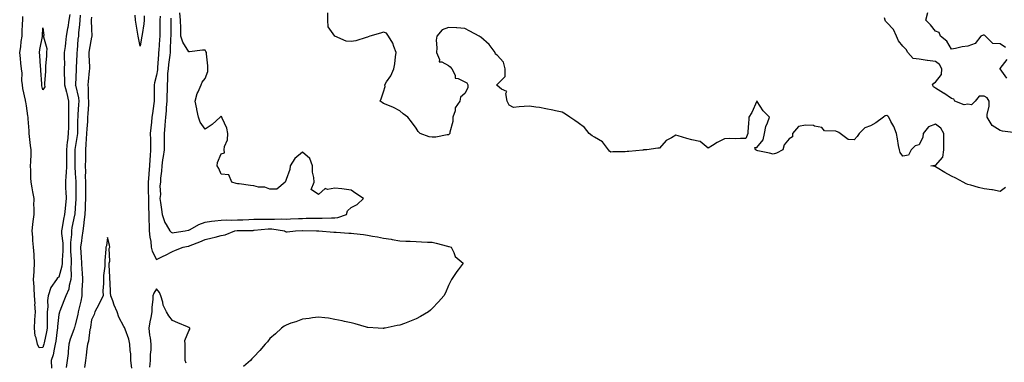
# Model space of a CAD drawing. Units: inches. Extents: x 1016003 to 1018643, y 7234538 to 7237178.
# Drawn here: x 1016324 to 1016931, y 7235131 to 7235342 of the extents above; entities that cross this region are included whole.
import ezdxf

# ---------------------------------------------------------------- set-up
doc = ezdxf.new("R2010")
doc.units = ezdxf.units.IN
doc.header["$MEASUREMENT"] = 0
doc.layers.add('Contour_10167234', color=7, linetype='Continuous', true_color=0x125887)

msp = doc.modelspace()

# ---------------------------------------------------------------- linework, layer by layer
at = {"layer": 'Contour_10167234'}
for points in [[(1016354.73, 7235345.24, 3061), (1016354.16, 7235341.92, 3061), (1016353.44, 7235337.31, 3061), (1016353.36, 7235336.61, 3061), (1016352.55, 7235331.92, 3061), (1016352.12, 7235327.85, 3061), (1016351.77, 7235325.64, 3061), (1016351.34, 7235321.92, 3061), (1016351.28, 7235318.69, 3061), (1016351.4, 7235315.27, 3061), (1016351.34, 7235311.92, 3061), (1016351.35, 7235308.62, 3061), (1016351.5, 7235305.37, 3061), (1016351.51, 7235301.92, 3061), (1016352.63, 7235297.34, 3061), (1016352.8, 7235296.67, 3061), (1016353.94, 7235291.92, 3061), (1016354.02, 7235287.89, 3061), (1016353.9, 7235286.07, 3061), (1016353.97, 7235281.92, 3061), (1016353.87, 7235277.74, 3061), (1016353.86, 7235276.11, 3061), (1016353.75, 7235271.92, 3061), (1016353.25, 7235267.12, 3061), (1016353.19, 7235266.78, 3061), (1016352.73, 7235261.92, 3061), (1016352.67, 7235257.3, 3061), (1016352.65, 7235256.52, 3061), (1016352.59, 7235251.92, 3061), (1016352.42, 7235247.55, 3061), (1016352.19, 7235246.06, 3061), (1016352, 7235241.92, 3061), (1016352.17, 7235237.8, 3061), (1016352.3, 7235236.17, 3061), (1016352.46, 7235231.92, 3061), (1016352.09, 7235227.88, 3061), (1016351.85, 7235225.72, 3061), (1016351.49, 7235221.92, 3061), (1016350.93, 7235219.04, 3061), (1016350.05, 7235213.92, 3061), (1016349.68, 7235211.92, 3061), (1016349.68, 7235210.29, 3061), (1016350.35, 7235204.22, 3061), (1016350.36, 7235201.92, 3061), (1016350.36, 7235199.61, 3061), (1016350.02, 7235193.89, 3061), (1016350.03, 7235191.92, 3061), (1016349.88, 7235190.09, 3061), (1016348.05, 7235183.42, 3061), (1016347.08, 7235182.89, 3061), (1016346.61, 7235181.92, 3061), (1016343.03, 7235176.94, 3061), (1016343.02, 7235176.89, 3061), (1016341.38, 7235171.92, 3061), (1016340.95, 7235169.02, 3061), (1016341.11, 7235164.98, 3061), (1016340.78, 7235161.92, 3061), (1016340.68, 7235159.29, 3061), (1016340.86, 7235154.73, 3061), (1016340.76, 7235151.92, 3061), (1016340.39, 7235149.58, 3061), (1016338.92, 7235142.79, 3061), (1016338.76, 7235141.92, 3061), (1016338.62, 7235141.35, 3061), (1016338.05, 7235139.97, 3061), (1016335.93, 7235139.8, 3061), (1016334.92, 7235141.92, 3061), (1016334.03, 7235145.94, 3061), (1016333.32, 7235147.19, 3061), (1016332.91, 7235151.92, 3061), (1016333.19, 7235156.78, 3061), (1016333.21, 7235157.08, 3061), (1016333.5, 7235161.92, 3061), (1016333.27, 7235166.7, 3061), (1016333.3, 7235167.17, 3061), (1016333.03, 7235171.92, 3061), (1016332.72, 7235176.59, 3061), (1016332.69, 7235177.28, 3061), (1016332.38, 7235181.92, 3061), (1016332.7, 7235186.57, 3061), (1016332.79, 7235187.18, 3061), (1016333.07, 7235191.92, 3061), (1016332.82, 7235196.69, 3061), (1016332.74, 7235197.23, 3061), (1016332.44, 7235201.92, 3061), (1016331.98, 7235205.85, 3061), (1016332, 7235207.97, 3061), (1016331.62, 7235211.92, 3061), (1016332.04, 7235215.91, 3061), (1016332.23, 7235217.74, 3061), (1016332.67, 7235221.92, 3061), (1016332.69, 7235226.56, 3061), (1016332.64, 7235227.33, 3061), (1016332.67, 7235231.92, 3061), (1016332.01, 7235235.88, 3061), (1016331.59, 7235238.38, 3061), (1016331.01, 7235241.92, 3061), (1016330.78, 7235244.65, 3061), (1016330.78, 7235249.19, 3061), (1016330.6, 7235251.92, 3061), (1016330.63, 7235254.5, 3061), (1016330.87, 7235259.1, 3061), (1016330.9, 7235261.92, 3061), (1016330.57, 7235264.44, 3061), (1016329.95, 7235270.02, 3061), (1016329.71, 7235271.92, 3061), (1016329.63, 7235273.5, 3061), (1016329.04, 7235280.93, 3061), (1016328.99, 7235281.92, 3061), (1016328.89, 7235282.76, 3061), (1016328.05, 7235288.92, 3061), (1016327.59, 7235291.46, 3061), (1016327.53, 7235291.92, 3061), (1016327.44, 7235292.53, 3061), (1016325.79, 7235299.66, 3061), (1016325.52, 7235301.92, 3061), (1016325.26, 7235304.71, 3061), (1016325.3, 7235309.17, 3061), (1016324.96, 7235311.92, 3061), (1016324.55, 7235315.42, 3061), (1016324.33, 7235318.2, 3061), (1016323.85, 7235321.92, 3061), (1016324.49, 7235325.48, 3061), (1016324.78, 7235328.65, 3061), (1016325.29, 7235331.92, 3061), (1016325.42, 7235334.55, 3061), (1016325.65, 7235339.52, 3061), (1016325.77, 7235341.92, 3061), (1016325.8, 7235344.17, 3061)], [(1016361.1, 7235344.97, 3062), (1016360.88, 7235341.92, 3062), (1016360.76, 7235339.21, 3062), (1016360.11, 7235333.98, 3062), (1016360, 7235331.92, 3062), (1016359.77, 7235330.2, 3062), (1016359.32, 7235323.19, 3062), (1016359.16, 7235321.92, 3062), (1016359.16, 7235320.81, 3062), (1016358.61, 7235312.48, 3062), (1016358.6, 7235311.92, 3062), (1016358.56, 7235311.41, 3062), (1016358.14, 7235302.01, 3062), (1016358.13, 7235301.92, 3062), (1016358.14, 7235301.83, 3062), (1016360.07, 7235293.94, 3062), (1016360.29, 7235291.92, 3062), (1016360.15, 7235289.82, 3062), (1016359.72, 7235283.59, 3062), (1016359.61, 7235281.92, 3062), (1016359.54, 7235280.43, 3062), (1016359.5, 7235273.37, 3062), (1016359.43, 7235271.92, 3062), (1016359.32, 7235270.65, 3062), (1016358.05, 7235263.27, 3062), (1016357.87, 7235262.1, 3062), (1016357.85, 7235261.92, 3062), (1016357.85, 7235261.72, 3062), (1016357.76, 7235252.21, 3062), (1016357.75, 7235251.92, 3062), (1016357.74, 7235251.61, 3062), (1016358.05, 7235247.31, 3062), (1016358.44, 7235242.31, 3062), (1016358.45, 7235241.92, 3062), (1016358.45, 7235241.52, 3062), (1016358.47, 7235232.34, 3062), (1016358.47, 7235231.92, 3062), (1016358.46, 7235231.51, 3062), (1016358.05, 7235226.01, 3062), (1016357.77, 7235222.2, 3062), (1016357.74, 7235221.92, 3062), (1016357.66, 7235221.53, 3062), (1016356.07, 7235213.9, 3062), (1016355.71, 7235211.92, 3062), (1016355.72, 7235209.59, 3062), (1016355.2, 7235204.77, 3062), (1016355.21, 7235201.92, 3062), (1016355.21, 7235199.08, 3062), (1016355.5, 7235194.47, 3062), (1016355.51, 7235191.92, 3062), (1016355.28, 7235189.15, 3062), (1016355.64, 7235184.33, 3062), (1016355.34, 7235181.92, 3062), (1016354.3, 7235178.17, 3062), (1016354.03, 7235175.94, 3062), (1016352.29, 7235171.92, 3062), (1016351.14, 7235168.83, 3062), (1016348.6, 7235162.47, 3062), (1016348.38, 7235161.92, 3062), (1016348.31, 7235161.66, 3062), (1016348.05, 7235160.36, 3062), (1016347.15, 7235152.82, 3062), (1016347.12, 7235151.92, 3062), (1016346.95, 7235150.82, 3062), (1016346.14, 7235143.83, 3062), (1016345.8, 7235141.92, 3062), (1016345.03, 7235138.9, 3062), (1016344.49, 7235135.48, 3062), (1016343.31, 7235131.92, 3062), (1016343.44, 7235127.31, 3062)], [(1016400.59, 7235344.46, 3063), (1016400.48, 7235341.92, 3063), (1016400.29, 7235339.68, 3063), (1016399.21, 7235333.08, 3063), (1016399.09, 7235331.92, 3063), (1016398.95, 7235331.02, 3063), (1016398.05, 7235325.82, 3063), (1016396.99, 7235330.86, 3063), (1016396.86, 7235331.92, 3063), (1016396.69, 7235333.28, 3063), (1016395.56, 7235339.43, 3063), (1016395.3, 7235341.92, 3063), (1016395.09, 7235344.88, 3063)], [(1016416.99, 7235342.98, 3065), (1016416.94, 7235341.92, 3065), (1016416.93, 7235340.8, 3065), (1016416.94, 7235333.03, 3065), (1016416.94, 7235331.92, 3065), (1016416.87, 7235330.74, 3065), (1016416.62, 7235323.35, 3065), (1016416.54, 7235321.92, 3065), (1016416.35, 7235320.22, 3065), (1016415.51, 7235314.46, 3065), (1016415.26, 7235311.92, 3065), (1016415, 7235308.87, 3065), (1016415.02, 7235304.95, 3065), (1016414.72, 7235301.92, 3065), (1016414.67, 7235298.54, 3065), (1016414.57, 7235295.4, 3065), (1016414.52, 7235291.92, 3065), (1016414.15, 7235288.02, 3065), (1016414.05, 7235285.92, 3065), (1016413.64, 7235281.92, 3065), (1016413.3, 7235277.17, 3065), (1016413.31, 7235276.66, 3065), (1016412.92, 7235271.92, 3065), (1016412.84, 7235267.13, 3065), (1016412.84, 7235266.71, 3065), (1016412.77, 7235261.92, 3065), (1016412.18, 7235257.79, 3065), (1016411.9, 7235255.77, 3065), (1016411.35, 7235251.92, 3065), (1016411.3, 7235248.67, 3065), (1016410.6, 7235244.47, 3065), (1016410.54, 7235241.92, 3065), (1016410.21, 7235239.76, 3065), (1016410.51, 7235234.38, 3065), (1016410.25, 7235231.92, 3065), (1016410.59, 7235229.38, 3065), (1016411.3, 7235225.17, 3065), (1016411.7, 7235221.92, 3065), (1016413.23, 7235217.1, 3065), (1016414.07, 7235215.9, 3065), (1016416.36, 7235211.92, 3065), (1016417.14, 7235211.01, 3065), (1016418.05, 7235210.78, 3065), (1016419.05, 7235210.92, 3065), (1016425.76, 7235211.92, 3065), (1016427.66, 7235212.31, 3065), (1016428.05, 7235212.37, 3065), (1016428.94, 7235212.81, 3065), (1016434.16, 7235215.81, 3065), (1016438.05, 7235217.23, 3065), (1016442.1, 7235217.87, 3065), (1016444.14, 7235218.01, 3065), (1016448.05, 7235218.53, 3065), (1016451.26, 7235218.71, 3065), (1016454.59, 7235218.46, 3065), (1016458.05, 7235218.61, 3065), (1016461.25, 7235218.72, 3065), (1016465.06, 7235218.93, 3065), (1016468.05, 7235219.03, 3065), (1016470.83, 7235219.14, 3065), (1016475.18, 7235219.05, 3065), (1016478.05, 7235219.16, 3065), (1016480.94, 7235219.03, 3065), (1016485.39, 7235219.26, 3065), (1016488.05, 7235219.13, 3065), (1016490.74, 7235219.23, 3065), (1016495.64, 7235219.51, 3065), (1016498.05, 7235219.62, 3065), (1016500.34, 7235219.63, 3065), (1016505.88, 7235219.75, 3065), (1016508.05, 7235219.76, 3065), (1016510.21, 7235219.76, 3065), (1016515.97, 7235219.84, 3065), (1016518.05, 7235219.84, 3065), (1016519.88, 7235220.09, 3065), (1016525.3, 7235221.92, 3065), (1016525.74, 7235224.23, 3065), (1016528.05, 7235226.3, 3065), (1016531.81, 7235228.16, 3065), (1016535.64, 7235231.92, 3065), (1016530.99, 7235234.86, 3065), (1016528.05, 7235236.94, 3065), (1016523.69, 7235237.56, 3065), (1016522.25, 7235237.72, 3065), (1016518.05, 7235238.29, 3065), (1016513.55, 7235237.42, 3065), (1016512.04, 7235237.93, 3065), (1016508.05, 7235234.22, 3065), (1016503.5, 7235237.37, 3065), (1016505.28, 7235241.92, 3065), (1016505.15, 7235244.82, 3065), (1016504.32, 7235248.19, 3065), (1016504.2, 7235251.92, 3065), (1016502.71, 7235256.58, 3065), (1016498.05, 7235260.52, 3065), (1016493.45, 7235256.52, 3065), (1016490.42, 7235251.92, 3065), (1016490.3, 7235249.67, 3065), (1016488.05, 7235243.63, 3065), (1016487.58, 7235242.39, 3065), (1016487.38, 7235241.92, 3065), (1016482.31, 7235237.66, 3065), (1016478.05, 7235237.52, 3065), (1016474.88, 7235238.75, 3065), (1016471.08, 7235238.89, 3065), (1016468.05, 7235239.6, 3065), (1016466.03, 7235239.9, 3065), (1016459.16, 7235240.81, 3065), (1016458.05, 7235240.97, 3065), (1016457.24, 7235241.11, 3065), (1016454.55, 7235241.92, 3065), (1016452.63, 7235246.5, 3065), (1016448.05, 7235246.82, 3065), (1016446.5, 7235250.37, 3065), (1016445.45, 7235251.92, 3065), (1016445.83, 7235254.14, 3065), (1016448.05, 7235259.44, 3065), (1016449.99, 7235259.98, 3065), (1016449.77, 7235261.92, 3065), (1016450.08, 7235263.95, 3065), (1016451.89, 7235268.08, 3065), (1016452.19, 7235271.92, 3065), (1016451.39, 7235275.26, 3065), (1016448.58, 7235281.39, 3065), (1016448.39, 7235281.92, 3065), (1016448.27, 7235282.14, 3065), (1016448.05, 7235282.56, 3065), (1016447.7, 7235282.27, 3065), (1016447.4, 7235281.92, 3065), (1016442.39, 7235277.58, 3065), (1016438.05, 7235274.54, 3065), (1016435, 7235278.87, 3065), (1016434.06, 7235281.92, 3065), (1016432.95, 7235286.82, 3065), (1016432.91, 7235287.06, 3065), (1016431.98, 7235291.92, 3065), (1016433.28, 7235296.69, 3065), (1016433.87, 7235297.74, 3065), (1016435.65, 7235301.92, 3065), (1016436.37, 7235303.6, 3065), (1016438.05, 7235305.89, 3065), (1016439.75, 7235310.22, 3065), (1016439.82, 7235311.92, 3065), (1016439.87, 7235313.74, 3065), (1016438.95, 7235321.02, 3065), (1016438.99, 7235321.92, 3065), (1016438.6, 7235322.47, 3065), (1016438.05, 7235323.38, 3065), (1016436.57, 7235323.4, 3065), (1016428.47, 7235322.34, 3065), (1016428.05, 7235322.35, 3065), (1016424.38, 7235328.25, 3065), (1016423.18, 7235331.92, 3065), (1016423.1, 7235336.87, 3065), (1016423.09, 7235336.96, 3065), (1016423.02, 7235341.92, 3065), (1016422.48, 7235346.35, 3065)], [(1016931.24, 7235238.73, 3064), (1016928.05, 7235236.21, 3064), (1016923.27, 7235237.14, 3064), (1016922.84, 7235237.13, 3064), (1016918.05, 7235237.74, 3064), (1016914.7, 7235238.57, 3064), (1016909.9, 7235240.07, 3064), (1016908.05, 7235240.58, 3064), (1016907.09, 7235240.96, 3064), (1016905.1, 7235241.92, 3064), (1016900.57, 7235244.44, 3064), (1016898.05, 7235245.63, 3064), (1016893.95, 7235247.82, 3064), (1016889.18, 7235250.79, 3064), (1016888.05, 7235251.47, 3064), (1016887.66, 7235251.53, 3064), (1016885.18, 7235251.92, 3064), (1016887.65, 7235252.32, 3064), (1016888.05, 7235252.18, 3064), (1016892.59, 7235257.38, 3064), (1016893.19, 7235261.92, 3064), (1016893.26, 7235266.71, 3064), (1016893.2, 7235267.07, 3064), (1016893.25, 7235271.92, 3064), (1016891.4, 7235275.27, 3064), (1016888.05, 7235277.66, 3064), (1016883.85, 7235276.12, 3064), (1016880.52, 7235271.92, 3064), (1016880.39, 7235269.58, 3064), (1016878.05, 7235264.95, 3064), (1016875.58, 7235264.39, 3064), (1016873.15, 7235261.92, 3064), (1016871.49, 7235258.48, 3064), (1016868.05, 7235257.99, 3064), (1016866.43, 7235260.3, 3064), (1016865.88, 7235261.92, 3064), (1016865.37, 7235264.6, 3064), (1016864.76, 7235268.63, 3064), (1016864.09, 7235271.92, 3064), (1016862.44, 7235276.31, 3064), (1016860.61, 7235279.36, 3064), (1016859.28, 7235281.92, 3064), (1016858.75, 7235282.62, 3064), (1016858.05, 7235283.05, 3064), (1016857.1, 7235282.87, 3064), (1016856.01, 7235281.92, 3064), (1016851.41, 7235278.56, 3064), (1016848.05, 7235276.75, 3064), (1016844.48, 7235275.49, 3064), (1016841.17, 7235271.92, 3064), (1016839.92, 7235270.05, 3064), (1016838.05, 7235268.12, 3064), (1016834.27, 7235268.14, 3064), (1016829.34, 7235271.92, 3064), (1016828.6, 7235272.47, 3064), (1016828.05, 7235272.76, 3064), (1016826.69, 7235273.28, 3064), (1016819.69, 7235273.56, 3064), (1016818.05, 7235275.67, 3064), (1016813.49, 7235276.48, 3064), (1016812.93, 7235276.8, 3064), (1016808.05, 7235277.12, 3064), (1016803.62, 7235276.35, 3064), (1016800.06, 7235271.92, 3064), (1016800, 7235269.97, 3064), (1016798.05, 7235268.69, 3064), (1016794.97, 7235265, 3064), (1016794, 7235261.92, 3064), (1016790.16, 7235259.81, 3064), (1016788.05, 7235259.29, 3064), (1016785.88, 7235259.75, 3064), (1016778.65, 7235261.32, 3064), (1016778.05, 7235261.45, 3064), (1016777.74, 7235261.61, 3064), (1016777.2, 7235261.92, 3064), (1016776.71, 7235263.26, 3064), (1016778.05, 7235263.4, 3064), (1016781.85, 7235268.12, 3064), (1016782.81, 7235271.92, 3064), (1016783.66, 7235276.31, 3064), (1016784.66, 7235278.53, 3064), (1016785.74, 7235281.92, 3064), (1016781.99, 7235285.86, 3064), (1016778.31, 7235291.66, 3064), (1016778.14, 7235291.92, 3064), (1016778.08, 7235291.95, 3064), (1016778.05, 7235291.97, 3064), (1016778.02, 7235291.95, 3064), (1016777.99, 7235291.92, 3064), (1016777.94, 7235291.81, 3064), (1016775.04, 7235284.93, 3064), (1016773.05, 7235281.92, 3064), (1016772.84, 7235277.13, 3064), (1016772.78, 7235276.65, 3064), (1016772.55, 7235271.92, 3064), (1016771.21, 7235268.76, 3064), (1016768.05, 7235268.89, 3064), (1016764.79, 7235268.66, 3064), (1016761.01, 7235268.96, 3064), (1016758.05, 7235268.71, 3064), (1016753.51, 7235266.46, 3064), (1016750.62, 7235264.49, 3064), (1016748.05, 7235262.86, 3064), (1016743.11, 7235266.98, 3064), (1016743.01, 7235266.96, 3064), (1016738.05, 7235268.08, 3064), (1016734.98, 7235268.85, 3064), (1016729.5, 7235270.47, 3064), (1016728.05, 7235270.88, 3064), (1016725.37, 7235269.24, 3064), (1016722.25, 7235267.72, 3064), (1016718.05, 7235262.92, 3064), (1016717.04, 7235262.93, 3064), (1016710.28, 7235261.92, 3064), (1016708.19, 7235261.78, 3064), (1016708.05, 7235261.71, 3064), (1016707.85, 7235261.72, 3064), (1016699.21, 7235260.76, 3064), (1016698.05, 7235260.79, 3064), (1016696.81, 7235260.68, 3064), (1016689.33, 7235260.64, 3064), (1016688.05, 7235260.52, 3064), (1016687.2, 7235261.07, 3064), (1016686.61, 7235261.92, 3064), (1016682.84, 7235266.71, 3064), (1016678.05, 7235269.72, 3064), (1016676.61, 7235270.48, 3064), (1016674.71, 7235271.92, 3064), (1016671.82, 7235275.69, 3064), (1016668.05, 7235278.53, 3064), (1016665.99, 7235279.86, 3064), (1016662.85, 7235281.92, 3064), (1016660.09, 7235283.96, 3064), (1016658.05, 7235285.11, 3064), (1016654.04, 7235285.93, 3064), (1016652.41, 7235286.28, 3064), (1016648.05, 7235287.14, 3064), (1016644.16, 7235288.03, 3064), (1016641.78, 7235288.19, 3064), (1016638.05, 7235288.84, 3064), (1016634.7, 7235288.57, 3064), (1016631.59, 7235288.38, 3064), (1016628.05, 7235288.07, 3064), (1016625.52, 7235289.39, 3064), (1016624.25, 7235291.92, 3064), (1016623.35, 7235296.62, 3064), (1016623.98, 7235297.85, 3064), (1016620.65, 7235299.32, 3064), (1016618.05, 7235301.51, 3064), (1016617.85, 7235301.72, 3064), (1016617.84, 7235301.92, 3064), (1016617.91, 7235302.06, 3064), (1016618.05, 7235302.12, 3064), (1016622.9, 7235307.07, 3064), (1016623.01, 7235311.92, 3064), (1016621.97, 7235315.84, 3064), (1016618.05, 7235320.24, 3064), (1016617.04, 7235320.91, 3064), (1016616.87, 7235321.92, 3064), (1016613.04, 7235326.91, 3064), (1016608.05, 7235331.38, 3064), (1016607.64, 7235331.51, 3064), (1016607.05, 7235331.92, 3064), (1016601.21, 7235335.08, 3064), (1016598.05, 7235336.75, 3064), (1016593.14, 7235337.01, 3064), (1016592.91, 7235337.06, 3064), (1016588.05, 7235337.4, 3064), (1016584.14, 7235335.83, 3064), (1016580.88, 7235331.92, 3064), (1016580.55, 7235329.42, 3064), (1016580.88, 7235324.75, 3064), (1016580.62, 7235321.92, 3064), (1016582.46, 7235317.51, 3064), (1016582.21, 7235316.08, 3064), (1016583.85, 7235316.12, 3064), (1016588.05, 7235313.86, 3064), (1016589.17, 7235313.04, 3064), (1016590.01, 7235311.92, 3064), (1016592.08, 7235307.89, 3064), (1016592.22, 7235306.09, 3064), (1016594.1, 7235305.87, 3064), (1016598.05, 7235303.73, 3064), (1016599.3, 7235303.17, 3064), (1016599.92, 7235301.92, 3064), (1016599.92, 7235300.05, 3064), (1016598.05, 7235296.56, 3064), (1016595.55, 7235294.42, 3064), (1016595.03, 7235291.92, 3064), (1016592.24, 7235287.73, 3064), (1016592.1, 7235285.97, 3064), (1016590.81, 7235281.92, 3064), (1016590.67, 7235279.3, 3064), (1016588.9, 7235272.77, 3064), (1016588.83, 7235271.92, 3064), (1016588.48, 7235271.49, 3064), (1016588.05, 7235271.14, 3064), (1016587.17, 7235271.04, 3064), (1016580.19, 7235269.78, 3064), (1016578.05, 7235269.58, 3064), (1016576.08, 7235269.95, 3064), (1016570.65, 7235271.92, 3064), (1016569.3, 7235273.17, 3064), (1016568.05, 7235275.17, 3064), (1016565.34, 7235279.21, 3064), (1016562.91, 7235281.92, 3064), (1016560.14, 7235284.01, 3064), (1016558.05, 7235285.92, 3064), (1016554.09, 7235287.96, 3064), (1016550.61, 7235289.36, 3064), (1016548.05, 7235290.51, 3064), (1016547.21, 7235291.08, 3064), (1016545.91, 7235291.92, 3064), (1016546.65, 7235293.32, 3064), (1016548.05, 7235297.71, 3064), (1016548.94, 7235301.03, 3064), (1016548.75, 7235301.92, 3064), (1016549.92, 7235303.79, 3064), (1016552.49, 7235307.48, 3064), (1016554.3, 7235311.92, 3064), (1016554.99, 7235314.98, 3064), (1016555.42, 7235319.29, 3064), (1016555.89, 7235321.92, 3064), (1016554.41, 7235325.56, 3064), (1016553.83, 7235327.7, 3064), (1016551.13, 7235331.92, 3064), (1016549.92, 7235333.79, 3064), (1016548.05, 7235334.41, 3064), (1016546.1, 7235333.87, 3064), (1016539.52, 7235331.92, 3064), (1016538.48, 7235331.49, 3064), (1016538.05, 7235331.27, 3064), (1016537.24, 7235331.11, 3064), (1016530.94, 7235329.03, 3064), (1016528.05, 7235328.63, 3064), (1016525, 7235328.87, 3064), (1016518.1, 7235331.92, 3064), (1016518.07, 7235331.94, 3064), (1016518.05, 7235331.96, 3064), (1016513.88, 7235337.75, 3064), (1016513.68, 7235341.92, 3064), (1016513.7, 7235346.27, 3064)], [(1016931.21, 7235325.08, 3062), (1016928.05, 7235327.25, 3062), (1016923.51, 7235327.38, 3062), (1016918.86, 7235331.92, 3062), (1016918.48, 7235332.35, 3062), (1016918.05, 7235332.55, 3062), (1016917.44, 7235332.53, 3062), (1016915.96, 7235331.92, 3062), (1016912.54, 7235327.43, 3062), (1016908.05, 7235325.89, 3062), (1016904.6, 7235325.37, 3062), (1016900.53, 7235324.4, 3062), (1016898.05, 7235323.96, 3062), (1016895.08, 7235328.95, 3062), (1016891.14, 7235331.92, 3062), (1016890.46, 7235334.33, 3062), (1016888.05, 7235335.08, 3062), (1016885.11, 7235338.98, 3062), (1016882.17, 7235341.92, 3062), (1016883.38, 7235346.59, 3062)], [(1016368.05, 7235343.76, 3063), (1016367.92, 7235342.05, 3063), (1016367.91, 7235341.92, 3063), (1016367.9, 7235341.77, 3063), (1016368.05, 7235336.23, 3063), (1016368.29, 7235332.16, 3063), (1016368.28, 7235331.92, 3063), (1016368.26, 7235331.71, 3063), (1016368.05, 7235331.3, 3063), (1016366.57, 7235323.4, 3063), (1016366.39, 7235321.92, 3063), (1016366.38, 7235320.25, 3063), (1016366.81, 7235313.16, 3063), (1016366.8, 7235311.92, 3063), (1016366.69, 7235310.56, 3063), (1016365.99, 7235303.98, 3063), (1016365.83, 7235301.92, 3063), (1016366.11, 7235299.98, 3063), (1016366.09, 7235293.88, 3063), (1016366.3, 7235291.92, 3063), (1016366.17, 7235290.05, 3063), (1016365.8, 7235284.17, 3063), (1016365.66, 7235281.92, 3063), (1016365.54, 7235279.41, 3063), (1016365.14, 7235274.83, 3063), (1016365.01, 7235271.92, 3063), (1016364.73, 7235268.6, 3063), (1016364.7, 7235265.27, 3063), (1016364.37, 7235261.92, 3063), (1016364.33, 7235258.2, 3063), (1016364.31, 7235255.66, 3063), (1016364.26, 7235251.92, 3063), (1016364.34, 7235248.21, 3063), (1016364.24, 7235245.73, 3063), (1016364.32, 7235241.92, 3063), (1016364.32, 7235238.19, 3063), (1016364.33, 7235235.64, 3063), (1016364.33, 7235231.92, 3063), (1016364.15, 7235228.02, 3063), (1016364.1, 7235225.87, 3063), (1016363.91, 7235221.92, 3063), (1016363.42, 7235217.29, 3063), (1016363.42, 7235216.55, 3063), (1016362.82, 7235211.92, 3063), (1016362.24, 7235207.73, 3063), (1016361.94, 7235205.81, 3063), (1016361.39, 7235201.92, 3063), (1016361.57, 7235198.4, 3063), (1016361.82, 7235195.69, 3063), (1016361.99, 7235191.92, 3063), (1016362.19, 7235187.78, 3063), (1016362.32, 7235186.19, 3063), (1016362.52, 7235181.92, 3063), (1016362.38, 7235177.59, 3063), (1016362.23, 7235176.1, 3063), (1016362.08, 7235171.92, 3063), (1016361.47, 7235168.5, 3063), (1016360.46, 7235164.33, 3063), (1016359.98, 7235161.92, 3063), (1016359.69, 7235160.28, 3063), (1016358.05, 7235153.84, 3063), (1016357.58, 7235152.39, 3063), (1016357.46, 7235151.92, 3063), (1016357.21, 7235151.08, 3063), (1016354.97, 7235145, 3063), (1016354.22, 7235141.92, 3063), (1016353.69, 7235137.56, 3063), (1016353.63, 7235136.34, 3063), (1016353.01, 7235131.92, 3063), (1016352.44, 7235127.53, 3063)], [(1016410.38, 7235344.25, 3064), (1016410.28, 7235341.92, 3064), (1016410.27, 7235339.7, 3064), (1016410.21, 7235334.08, 3064), (1016410.2, 7235331.92, 3064), (1016410.08, 7235329.89, 3064), (1016409.53, 7235323.4, 3064), (1016409.45, 7235321.92, 3064), (1016409.31, 7235320.66, 3064), (1016408.8, 7235312.67, 3064), (1016408.73, 7235311.92, 3064), (1016408.67, 7235311.3, 3064), (1016408.05, 7235307.95, 3064), (1016406.81, 7235303.16, 3064), (1016406.71, 7235301.92, 3064), (1016406.73, 7235300.6, 3064), (1016406.79, 7235293.18, 3064), (1016406.8, 7235291.92, 3064), (1016406.59, 7235290.46, 3064), (1016405.65, 7235284.32, 3064), (1016405.33, 7235281.92, 3064), (1016405.05, 7235278.92, 3064), (1016404.56, 7235275.41, 3064), (1016404.28, 7235271.92, 3064), (1016404.35, 7235268.22, 3064), (1016404.4, 7235265.57, 3064), (1016404.48, 7235261.92, 3064), (1016404.22, 7235258.09, 3064), (1016404, 7235255.97, 3064), (1016403.75, 7235251.92, 3064), (1016403.44, 7235247.31, 3064), (1016403.37, 7235246.6, 3064), (1016403.09, 7235241.92, 3064), (1016403.1, 7235236.97, 3064), (1016403.1, 7235236.87, 3064), (1016403.12, 7235231.92, 3064), (1016403.19, 7235227.06, 3064), (1016403.24, 7235226.73, 3064), (1016403.32, 7235221.92, 3064), (1016403.45, 7235217.32, 3064), (1016403.55, 7235216.42, 3064), (1016403.7, 7235211.92, 3064), (1016404.06, 7235207.93, 3064), (1016404.55, 7235205.42, 3064), (1016404.93, 7235201.92, 3064), (1016405.44, 7235199.31, 3064), (1016408.05, 7235194.2, 3064), (1016412.65, 7235196.52, 3064), (1016413.18, 7235196.79, 3064), (1016418.05, 7235199.1, 3064), (1016419.94, 7235200.03, 3064), (1016424.55, 7235201.92, 3064), (1016427.6, 7235202.37, 3064), (1016428.05, 7235202.44, 3064), (1016428.96, 7235202.83, 3064), (1016434.92, 7235205.05, 3064), (1016438.05, 7235206.67, 3064), (1016442.44, 7235207.53, 3064), (1016444.23, 7235208.1, 3064), (1016448.05, 7235209.03, 3064), (1016450.45, 7235209.52, 3064), (1016456.45, 7235211.92, 3064), (1016457.82, 7235212.15, 3064), (1016458.05, 7235212.16, 3064), (1016458.29, 7235212.16, 3064), (1016467.75, 7235212.22, 3064), (1016468.05, 7235212.23, 3064), (1016468.37, 7235212.24, 3064), (1016476.91, 7235213.06, 3064), (1016478.05, 7235213.1, 3064), (1016479.18, 7235213.05, 3064), (1016487.07, 7235211.92, 3064), (1016487.63, 7235211.5, 3064), (1016488.05, 7235211.37, 3064), (1016488.6, 7235211.37, 3064), (1016493.78, 7235211.92, 3064), (1016497.93, 7235212.04, 3064), (1016498.17, 7235212.04, 3064), (1016506.82, 7235211.92, 3064), (1016507.98, 7235211.85, 3064), (1016508.05, 7235211.84, 3064), (1016508.13, 7235211.84, 3064), (1016517.32, 7235211.19, 3064), (1016518.05, 7235211.14, 3064), (1016518.88, 7235211.09, 3064), (1016526.66, 7235210.53, 3064), (1016528.05, 7235210.46, 3064), (1016529.78, 7235210.19, 3064), (1016535.77, 7235209.64, 3064), (1016538.05, 7235209.23, 3064), (1016541.32, 7235208.65, 3064), (1016544.32, 7235208.19, 3064), (1016548.05, 7235207.49, 3064), (1016552.82, 7235206.69, 3064), (1016553.39, 7235206.58, 3064), (1016558.05, 7235205.78, 3064), (1016561.73, 7235205.6, 3064), (1016564.52, 7235205.45, 3064), (1016568.05, 7235205.28, 3064), (1016571.32, 7235205.19, 3064), (1016575.02, 7235204.95, 3064), (1016578.05, 7235204.86, 3064), (1016580.36, 7235204.23, 3064), (1016587.52, 7235202.45, 3064), (1016588.05, 7235202.31, 3064), (1016588.31, 7235202.18, 3064), (1016589.66, 7235201.92, 3064), (1016591.38, 7235198.59, 3064), (1016592.22, 7235196.09, 3064), (1016597.14, 7235191.92, 3064), (1016593.96, 7235187.83, 3064), (1016593.16, 7235186.81, 3064), (1016589.82, 7235181.92, 3064), (1016589.27, 7235180.7, 3064), (1016588.05, 7235178.22, 3064), (1016586.28, 7235173.69, 3064), (1016585.22, 7235171.92, 3064), (1016581.82, 7235168.15, 3064), (1016578.05, 7235164.03, 3064), (1016576.96, 7235163.01, 3064), (1016575.68, 7235161.92, 3064), (1016570.85, 7235159.12, 3064), (1016568.05, 7235157.55, 3064), (1016563.99, 7235155.98, 3064), (1016560.93, 7235154.8, 3064), (1016558.05, 7235153.72, 3064), (1016556.52, 7235153.45, 3064), (1016548.96, 7235151.92, 3064), (1016548.19, 7235151.78, 3064), (1016548.05, 7235151.76, 3064), (1016547.89, 7235151.76, 3064), (1016544.72, 7235151.92, 3064), (1016538.39, 7235152.26, 3064), (1016538.05, 7235152.28, 3064), (1016537.56, 7235152.41, 3064), (1016530.64, 7235154.51, 3064), (1016528.05, 7235155.07, 3064), (1016524, 7235155.97, 3064), (1016522.49, 7235156.36, 3064), (1016518.05, 7235157.25, 3064), (1016514.08, 7235157.95, 3064), (1016511.81, 7235158.16, 3064), (1016508.05, 7235158.7, 3064), (1016504.33, 7235158.2, 3064), (1016502.13, 7235157.84, 3064), (1016498.05, 7235157.36, 3064), (1016494.09, 7235155.88, 3064), (1016491.01, 7235154.88, 3064), (1016488.05, 7235153.83, 3064), (1016486.87, 7235153.1, 3064), (1016485.06, 7235151.92, 3064), (1016481.52, 7235148.45, 3064), (1016478.05, 7235145.46, 3064), (1016476.44, 7235143.53, 3064), (1016475.1, 7235141.92, 3064), (1016471.86, 7235138.11, 3064), (1016468.05, 7235134.2, 3064), (1016466.94, 7235133.03, 3064), (1016465.99, 7235131.92, 3064), (1016461.79, 7235128.18, 3064)], [(1016937.56, 7235272.41, 3063), (1016929.46, 7235273.33, 3063), (1016928.05, 7235273.78, 3063), (1016923.06, 7235276.93, 3063), (1016919.96, 7235281.92, 3063), (1016919.87, 7235283.74, 3063), (1016921.22, 7235288.75, 3063), (1016921.12, 7235291.92, 3063), (1016920.05, 7235293.92, 3063), (1016918.05, 7235295.05, 3063), (1016915.09, 7235294.88, 3063), (1016912.57, 7235291.92, 3063), (1016910.26, 7235289.71, 3063), (1016908.05, 7235290.09, 3063), (1016905.74, 7235289.61, 3063), (1016900.06, 7235291.92, 3063), (1016899.34, 7235293.21, 3063), (1016898.05, 7235293.61, 3063), (1016893.16, 7235296.81, 3063), (1016893.03, 7235296.9, 3063), (1016888.05, 7235299.92, 3063), (1016886.84, 7235300.71, 3063), (1016886.19, 7235301.92, 3063), (1016887.01, 7235302.96, 3063), (1016888.05, 7235303.51, 3063), (1016891.74, 7235308.23, 3063), (1016892.06, 7235311.92, 3063), (1016890.55, 7235314.42, 3063), (1016888.05, 7235316.28, 3063), (1016883.12, 7235316.99, 3063), (1016882.95, 7235317.02, 3063), (1016878.05, 7235317.77, 3063), (1016874.31, 7235318.18, 3063), (1016871.11, 7235321.92, 3063), (1016869.94, 7235323.81, 3063), (1016868.05, 7235325.81, 3063), (1016865.25, 7235329.12, 3063), (1016864.09, 7235331.92, 3063), (1016862.27, 7235336.14, 3063), (1016858.05, 7235340.5, 3063), (1016857.32, 7235341.19, 3063), (1016857.17, 7235341.92, 3063), (1016856.78, 7235343.19, 3063)], [(1016932.1, 7235305.97, 3062), (1016928.05, 7235311.83, 3062), (1016928, 7235311.87, 3062), (1016927.97, 7235311.92, 3062), (1016928, 7235311.97, 3062), (1016928.05, 7235311.96, 3062), (1016932.35, 7235317.62, 3062)], [(1016392.86, 7235127.11, 3064), (1016392.38, 7235131.92, 3064), (1016392.26, 7235136.13, 3064), (1016391.9, 7235138.07, 3064), (1016391.76, 7235141.92, 3064), (1016391.17, 7235145.05, 3064), (1016388.8, 7235151.17, 3064), (1016388.6, 7235151.92, 3064), (1016388.45, 7235152.32, 3064), (1016388.05, 7235152.95, 3064), (1016384.89, 7235158.76, 3064), (1016384, 7235161.92, 3064), (1016382.14, 7235166.01, 3064), (1016381.23, 7235168.74, 3064), (1016380.01, 7235171.92, 3064), (1016379.85, 7235173.72, 3064), (1016379.51, 7235180.46, 3064), (1016379.39, 7235181.92, 3064), (1016379.47, 7235183.34, 3064), (1016378.98, 7235190.99, 3064), (1016379.05, 7235191.92, 3064), (1016379.36, 7235193.23, 3064), (1016378.95, 7235201.02, 3064), (1016379.42, 7235201.92, 3064), (1016379.26, 7235203.13, 3064), (1016378.05, 7235207.74, 3064), (1016377.26, 7235202.71, 3064), (1016376.88, 7235201.92, 3064), (1016376.83, 7235200.7, 3064), (1016376.33, 7235193.64, 3064), (1016376.26, 7235191.92, 3064), (1016376.21, 7235190.08, 3064), (1016375.53, 7235184.44, 3064), (1016375.46, 7235181.92, 3064), (1016375.53, 7235179.4, 3064), (1016375.15, 7235174.82, 3064), (1016375.21, 7235171.92, 3064), (1016372.9, 7235167.07, 3064), (1016372.55, 7235166.42, 3064), (1016370.23, 7235161.92, 3064), (1016369.73, 7235160.24, 3064), (1016368.05, 7235157.09, 3064), (1016367.48, 7235152.49, 3064), (1016367.38, 7235151.92, 3064), (1016367.16, 7235151.03, 3064), (1016366.17, 7235143.8, 3064), (1016365.58, 7235141.92, 3064), (1016365.27, 7235139.14, 3064), (1016364.71, 7235135.26, 3064), (1016364.35, 7235131.92, 3064), (1016363.79, 7235127.66, 3064)], [(1016426.45, 7235130.32, 3064), (1016425.79, 7235131.92, 3064), (1016425.8, 7235134.17, 3064), (1016425.75, 7235139.62, 3064), (1016425.76, 7235141.92, 3064), (1016425.69, 7235144.28, 3064), (1016428.05, 7235150.29, 3064), (1016428.62, 7235151.35, 3064), (1016428.73, 7235151.92, 3064), (1016428.35, 7235152.22, 3064), (1016428.05, 7235152.39, 3064), (1016427.22, 7235152.75, 3064), (1016421.34, 7235155.21, 3064), (1016418.05, 7235156.69, 3064), (1016415.71, 7235159.58, 3064), (1016414.24, 7235161.92, 3064), (1016412.25, 7235166.12, 3064), (1016411.96, 7235168.01, 3064), (1016410.76, 7235171.92, 3064), (1016410.04, 7235173.91, 3064), (1016408.05, 7235176.19, 3064), (1016406.43, 7235173.54, 3064), (1016405.84, 7235171.92, 3064), (1016405.81, 7235169.68, 3064), (1016405.33, 7235164.64, 3064), (1016405.3, 7235161.92, 3064), (1016404.68, 7235158.55, 3064), (1016404.09, 7235155.88, 3064), (1016403.42, 7235151.92, 3064), (1016403.75, 7235147.62, 3064), (1016404.15, 7235145.82, 3064), (1016404.55, 7235141.92, 3064), (1016404.59, 7235138.46, 3064), (1016404.28, 7235135.69, 3064), (1016404.31, 7235131.92, 3064), (1016403.89, 7235127.76, 3064)]]:
    msp.add_polyline3d(points, dxfattribs=at)
msp.add_polyline3d([(1016338.05, 7235298.84, 3060), (1016337.51, 7235301.38, 3060), (1016337.41, 7235301.92, 3060), (1016337.39, 7235302.58, 3060), (1016336.85, 7235310.72, 3060), (1016336.81, 7235311.92, 3060), (1016336.72, 7235313.25, 3060), (1016336.21, 7235320.08, 3060), (1016336.1, 7235321.92, 3060), (1016336.31, 7235323.66, 3060), (1016337.83, 7235331.7, 3060), (1016337.85, 7235331.92, 3060), (1016337.86, 7235332.11, 3060), (1016338.05, 7235337.12, 3060), (1016338.68, 7235332.55, 3060), (1016338.45, 7235331.92, 3060), (1016338.43, 7235331.54, 3060), (1016340.48, 7235324.35, 3060), (1016340.41, 7235321.92, 3060), (1016340.37, 7235319.6, 3060), (1016339.81, 7235313.68, 3060), (1016339.77, 7235311.92, 3060), (1016339.78, 7235310.19, 3060), (1016339.08, 7235302.95, 3060), (1016339.08, 7235301.92, 3060), (1016339.32, 7235300.65, 3060)], close=True, dxfattribs=at)

doc.saveas('drawing.dxf')
